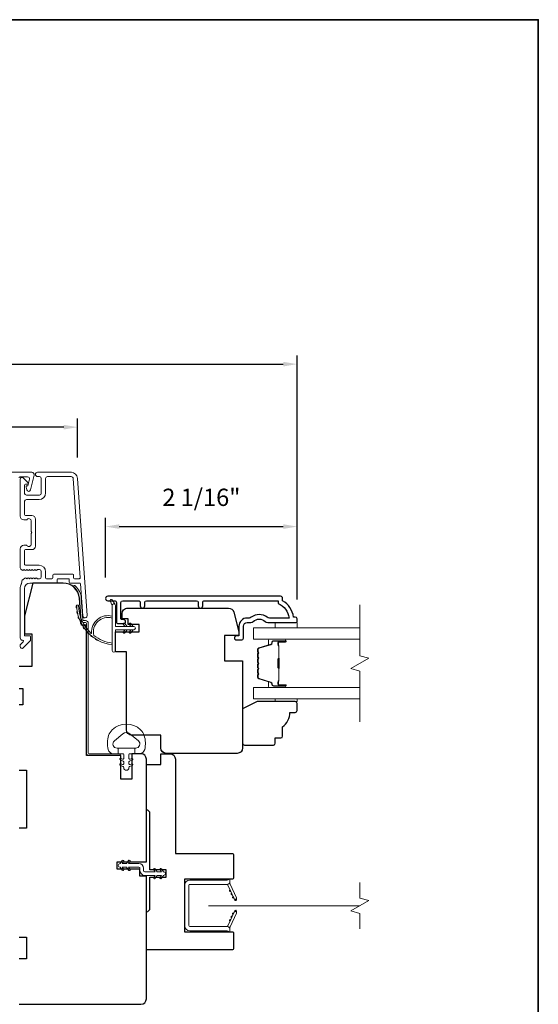
# Model space of a CAD drawing. Extents: x 3884 to 4107, y 3478 to 3578.
# Drawn here: x 3977 to 3983, y 3533 to 3543 of the extents above; entities that cross this region are included whole.
import ezdxf

# ---------------------------------------------------------------- set-up
doc = ezdxf.new("R2010")
doc.units = 0
doc.header["$LTSCALE"] = 250
doc.header["$MEASUREMENT"] = 0
doc.header["$PDMODE"] = 3
doc.header["$PDSIZE"] = -2
doc.linetypes.add('HIDDEN2', pattern=[0.1875, 0.125, -0.0625])
doc.layers.get('DEFPOINTS').update_dxf_attribs({"color": 2, "linetype": 'CONTINUOUS'})
doc.layers.add('3', color=3, linetype='CONTINUOUS')
for name, color, linetype, lineweight in [('6', 6, 'CONTINUOUS', 5), ('7', 7, 'CONTINUOUS', 9), ('8', 7, 'CONTINUOUS', 35), ('Butal', 9, 'CONTINUOUS', 15), ('Dimensions', 2, 'CONTINUOUS', 15), ('Frame & Sash Cladding', 3, 'CONTINUOUS', 15), ('Glass', 1, 'CONTINUOUS', 15), ('Jamb Liner', 230, 'CONTINUOUS', 9), ('Mull Cover', 82, 'CONTINUOUS', 15), ('Nylon Clip', 6, 'CONTINUOUS', 15), ('Retractable Screen Hardware', 200, 'CONTINUOUS', 15), ('Screen', 40, 'HIDDEN2', 9), ('Spacer Bar', 1, 'CONTINUOUS', 9), ('Veneer', 7, 'CONTINUOUS', 5), ('Weather-Strip', 6, 'CONTINUOUS', 9), ('Wood', 7, 'CONTINUOUS', 25)]:
    doc.layers.add(name, color=color, linetype=linetype, lineweight=lineweight)
doc.styles.add('ROMANS', font='romans')
doc.dimstyles.new('LWDEC', dxfattribs={"dimscale": 20, "dimtxt": 2.5, "dimasz": 2, "dimexe": 1.25, "dimexo": 3, "dimgap": 2, "dimtad": 1, "dimtoh": 1, "dimdec": 0, "dimzin": 11, "dimdsep": 46, "dimtxsty": 'ROMANS', "dimcen": 0, "dimdle": 1.5, "dimazin": 0, "dimtfac": 1, "dimtdec": 0, "dimtix": 1, "dimtmove": 0, "dimatfit": 3, "dimfxl": 0, "dimtzin": 0, "dimarcsym": 0})

# ---------------------------------------------------------------- blocks, each defined once
blk = doc.blocks.new('2800C')
at = {"layer": 'Veneer'}
blk.add_lwpolyline([(24.61, 4.5), (27.61, 4.5), (27.61, 3), (29.31, 3), (29.31, 1.5, -0.414214), (27.81, 0), (0, 0, -0.339454), (-1.45, 1.11), (-2.89, 6.5), (-2.89, 7.5), (-0.89, 7.5), (1.11, 7.5), (1.11, 14.5), (-3.89, 14.5), (-3.89, 38.5, -0.414214), (-2.39, 40), (17.11, 40, -0.414214), (18.61, 38.5), (18.61, 35), (26.61, 35, -0.414214), (28.11, 33.5), (28.11, 12), (31.11, 12), (31.11, 6.5), (24.61, 6.5), (24.61, 4.5), (24.61, 4.5)], format="xyb", dxfattribs=at)
blk = doc.blocks.new('*D217')
at = {"layer": 'DEFPOINTS', "color": 0}
for p in [(3980, 3537.911), (3977.923, 3537.133), (3980, 3536.895)]:
    blk.add_point(p, dxfattribs=at)
at = {"layer": 'Dimensions', "color": 0, "lineweight": -2}
for p, q in [((3977.923, 3537.358), (3977.923, 3538.005)), ((3980, 3537.12), (3980, 3538.005)), ((3978.073, 3537.911), (3979.85, 3537.911))]:
    blk.add_line(p, q, dxfattribs=at)
at = {"layer": 'Dimensions', "color": 0}
for points in [[(3978.073, 3537.936), (3978.073, 3537.886), (3977.923, 3537.911)], [(3979.85, 3537.936), (3979.85, 3537.886), (3980, 3537.911)]]:
    blk.add_solid(points, dxfattribs=at)
at = {"layer": 'Dimensions', "color": 0, "insert": (3978.962, 3538.204), "char_height": 0.1875, "attachment_point": 5, "style": 'ROMANS'}
blk.add_mtext('2 1/16"', dxfattribs=at)
blk = doc.blocks.new('*D218')
at = {"layer": 'DEFPOINTS', "color": 0}
for p in [(3975.356, 3538.989), (3975.356, 3538.434), (3977.621, 3538.434)]:
    blk.add_point(p, dxfattribs=at)
at = {"layer": 'Dimensions', "color": 0, "lineweight": -2}
for p, q in [((3975.356, 3538.659), (3975.356, 3539.082)), ((3977.621, 3538.659), (3977.621, 3539.082)), ((3977.471, 3538.989), (3975.506, 3538.989))]:
    blk.add_line(p, q, dxfattribs=at)
at = {"layer": 'Dimensions', "color": 0}
for points in [[(3975.506, 3539.014), (3975.506, 3538.964), (3975.356, 3538.989)], [(3977.471, 3539.014), (3977.471, 3538.964), (3977.621, 3538.989)]]:
    blk.add_solid(points, dxfattribs=at)
at = {"layer": 'Dimensions', "color": 0, "insert": (3976.488, 3539.282), "char_height": 0.1875, "attachment_point": 5, "style": 'ROMANS'}
blk.add_mtext('2 1/4"', dxfattribs=at)
blk = doc.blocks.new('*D219')
at = {"layer": 'DEFPOINTS', "color": 0}
for p in [(3974.61, 3532.791), (3978.366, 3532.791), (3978.366, 3530.877)]:
    blk.add_point(p, dxfattribs=at)
at = {"layer": 'Dimensions', "color": 0, "lineweight": -2}
for p, q in [((3974.61, 3532.566), (3974.61, 3530.783)), ((3978.366, 3532.566), (3978.366, 3530.783)), ((3974.76, 3530.877), (3978.216, 3530.877))]:
    blk.add_line(p, q, dxfattribs=at)
at = {"layer": 'Dimensions', "color": 0}
for points in [[(3974.76, 3530.902), (3974.76, 3530.852), (3974.61, 3530.877)], [(3978.216, 3530.902), (3978.216, 3530.852), (3978.366, 3530.877)]]:
    blk.add_solid(points, dxfattribs=at)
at = {"layer": 'Dimensions', "color": 0, "insert": (3976.488, 3531.17), "char_height": 0.1875, "attachment_point": 5, "style": 'ROMANS'}
blk.add_mtext('3 3/4"', dxfattribs=at)
blk = doc.blocks.new('*D221')
at = {"layer": 'DEFPOINTS', "color": 0}
for p in [(3980, 3539.672), (3972.977, 3536.895), (3980, 3536.895)]:
    blk.add_point(p, dxfattribs=at)
at = {"layer": 'Dimensions', "color": 0, "lineweight": -2}
for p, q in [((3972.977, 3537.12), (3972.977, 3539.766)), ((3980, 3537.12), (3980, 3539.766)), ((3973.127, 3539.672), (3979.85, 3539.672))]:
    blk.add_line(p, q, dxfattribs=at)
at = {"layer": 'Dimensions', "color": 0}
for points in [[(3973.127, 3539.697), (3973.127, 3539.647), (3972.977, 3539.672)], [(3979.85, 3539.697), (3979.85, 3539.647), (3980, 3539.672)]]:
    blk.add_solid(points, dxfattribs=at)
at = {"layer": 'Dimensions', "color": 0, "insert": (3976.488, 3539.933), "char_height": 0.1875, "attachment_point": 5, "style": 'ROMANS'}
blk.add_mtext('7"', dxfattribs=at)

msp = doc.modelspace()

# ---------------------------------------------------------------- linework, layer by layer
at = {"layer": '3'}
msp.add_lwpolyline([(3978.97755, 3537.05178), (3978.97755, 3537.08721, -0.4142151), (3978.99723, 3537.10689), (3979.79319, 3537.10689), (3979.79319, 3537.07586, -0.28322567), (3979.91209, 3536.91988), (3979.69943, 3536.91988, -0.16543591), (3979.67542, 3536.92805, 0.34018227), (3979.50359, 3536.92805, -0.16543591), (3979.47959, 3536.91988), (3979.45854, 3536.91988, 0.41421356), (3979.36996, 3536.8313), (3979.36996, 3536.725), (3979.3424, 3536.725, 1), (3979.3424, 3536.68169), (3979.39949, 3536.6817, 0.41421356), (3979.41917, 3536.70138), (3979.41917, 3536.8313, -0.41421356), (3979.45854, 3536.87067), (3979.49784, 3536.87067, 0.19612434), (3979.52538, 3536.8819, -0.40794), (3979.65363, 3536.8819, 0.19612434), (3979.68117, 3536.87067), (3979.99004, 3536.87067, 0.41421356), (3979.99988, 3536.88051), (3979.99988, 3536.91004, 0.41421356), (3979.98019, 3536.92973), (3979.96051, 3536.92973, 0.23812491), (3979.8424, 3537.10689), (3979.8424, 3537.13445, 0.41421356), (3979.82075, 3537.15611), (3977.94782, 3537.1561, 1), (3977.94782, 3537.10689), (3978.02181, 3537.10689, -0.41521504), (3978.04156, 3537.08721), (3978.04156, 3536.88064, 0.41590856), (3978.06322, 3536.85886), (3978.11833, 3536.85886, 1), (3978.11833, 3536.90217), (3978.09833, 3536.90217, -0.41421304), (3978.09046, 3536.91004), (3978.09046, 3537.08721, -0.41421356), (3978.11014, 3537.10689), (3978.27929, 3537.10689, -0.41521584), (3978.29904, 3537.08721), (3978.29904, 3537.05177, 1), (3978.34794, 3537.05177), (3978.34794, 3537.08721, -0.41421313), (3978.36762, 3537.10689), (3978.90896, 3537.10689, -0.41421203), (3978.92865, 3537.08721), (3978.92865, 3537.05178, 1)], format="xyb", close=True, dxfattribs=at)
at = {"layer": '6'}
for points in [[(3979.99997, 3536.87067), (3979.99997, 3536.81162), (3979.76375, 3536.81162), (3979.76375, 3536.87067)], [(3979.76379, 3536.04399), (3979.76379, 3536.01407), (3980.00001, 3536.01407), (3980.00001, 3536.04399)]]:
    msp.add_lwpolyline(points, close=True, dxfattribs=at)
msp.add_lwpolyline([(3978.34226, 3535.64592, 0.12421487), (3978.30307, 3535.70806, 0.39999998), (3977.99592, 3535.70806, 0.12421487), (3977.95673, 3535.64592, 0.13984464), (3977.95105, 3535.49474, 0.34545439), (3978.00938, 3535.44898), (3978.05942, 3535.44898), (3978.05942, 3535.50904), (3978.05942, 3535.44898), (3978.11119, 3535.44898, -0.41421356), (3978.1212, 3535.43898), (3978.1212, 3535.39862, -0.53965061), (3978.10855, 3535.39031), (3978.09167, 3535.39762, 1), (3978.08476, 3535.38167), (3978.11574, 3535.36825, -0.29899601), (3978.1212, 3535.35994), (3978.1212, 3535.33934, -0.53965061), (3978.10855, 3535.33103), (3978.09167, 3535.33834, 1), (3978.08476, 3535.32239), (3978.11574, 3535.30897, -0.29899601), (3978.1212, 3535.30066), (3978.1212, 3535.2975, 1), (3978.17779, 3535.2975), (3978.17779, 3535.30066, -0.29899601), (3978.18325, 3535.30897), (3978.21423, 3535.32239, 1), (3978.20732, 3535.33834), (3978.19045, 3535.33103, -0.53965061), (3978.17779, 3535.33934), (3978.17779, 3535.35994, -0.29899601), (3978.18325, 3535.36825), (3978.21423, 3535.38167, 1), (3978.20732, 3535.39762), (3978.19045, 3535.39031, -0.53965061), (3978.17779, 3535.39863), (3978.17779, 3535.43898, -0.41421356), (3978.1878, 3535.44898), (3978.23957, 3535.44898), (3978.23957, 3535.50904), (3978.05942, 3535.50904), (3978.04833, 3535.50904, -0.70020754), (3978.01938, 3535.58858), (3978.11089, 3535.66536, -0.36397023), (3978.1881, 3535.66536), (3978.27961, 3535.58858, -0.70020754), (3978.25066, 3535.50904), (3978.23957, 3535.50904), (3978.23957, 3535.44898), (3978.28961, 3535.44898, 0.34545439), (3978.34794, 3535.49474, 0.13984464)], format="xyb", close=True, dxfattribs=at)
msp.add_lwpolyline([(3978.1197, 3534.19793), (3978.10546, 3534.21826), (3978.14911, 3534.21826), (3978.17146, 3534.18634, 1), (3978.18801, 3534.19793), (3978.17377, 3534.21826), (3978.28532, 3534.21826, -0.41421356), (3978.29714, 3534.20645), (3978.29714, 3534.18126, 0.41421356), (3978.34871, 3534.12968), (3978.46027, 3534.12968), (3978.44603, 3534.10935, 1), (3978.46258, 3534.09776), (3978.48493, 3534.12968), (3978.52857, 3534.12968), (3978.51434, 3534.10935, 1), (3978.53089, 3534.09776), (3978.55324, 3534.12968), (3978.55343, 3534.12968, 1), (3978.55343, 3534.16945), (3978.55324, 3534.16945), (3978.53089, 3534.20137, 1), (3978.51434, 3534.18978), (3978.52857, 3534.16945), (3978.48493, 3534.16945), (3978.46258, 3534.20137, 1), (3978.44603, 3534.18978), (3978.46027, 3534.16945), (3978.34871, 3534.16945, -0.41421356), (3978.3369, 3534.18126), (3978.3369, 3534.20645, 0.41421356), (3978.28532, 3534.25803), (3978.17377, 3534.25803), (3978.18801, 3534.27836, 1), (3978.17146, 3534.28995), (3978.14911, 3534.25803), (3978.10546, 3534.25803), (3978.1197, 3534.27836, 1), (3978.10315, 3534.28995), (3978.0808, 3534.25803), (3978.0806, 3534.25803, 1), (3978.0806, 3534.21826), (3978.0808, 3534.21826), (3978.10315, 3534.18634, 0.99999999), (3978.1197, 3534.19793)], format="xyb", dxfattribs=at)
at = {"layer": '7', "flags": 128}
msp.add_lwpolyline([(3980.67913, 3535.79399), (3980.67913, 3536.3446), (3980.5807, 3536.37098), (3980.77755, 3536.48463), (3980.67913, 3536.511), (3980.67913, 3537.06162)], dxfattribs=at)
at = {"layer": '7'}
msp.add_lwpolyline([(3980.67913, 3533.55098), (3980.67913, 3533.71778), (3980.5807, 3533.74415), (3980.77755, 3533.8578), (3980.67913, 3533.88418), (3980.67913, 3534.05098)], dxfattribs=at)
at = {"layer": '8', "linetype": 'Continuous'}
msp.add_lwpolyline([(3959.2652, 3543.40628), (3982.61386, 3543.40628), (3982.61386, 3526.32301), (3959.2652, 3526.32301)], close=True, dxfattribs=at)
at = {"layer": 'Butal'}
for points in [[(3979.86456, 3536.68957), (3979.70005, 3536.68957, 0.41421356), (3979.69021, 3536.67973), (3979.69021, 3536.62757), (3979.71424, 3536.63491, 0.32975055), (3979.72471, 3536.64906), (3979.72471, 3536.65374, -0.41421356), (3979.74478, 3536.67382), (3979.8744, 3536.67382), (3979.8744, 3536.67973, 0.41421356)], [(3979.86456, 3536.16603), (3979.70005, 3536.16603, -0.41421356), (3979.69021, 3536.17588), (3979.69021, 3536.22804), (3979.71424, 3536.22069, -0.32975055), (3979.72471, 3536.20654), (3979.72471, 3536.20186, 0.41421356), (3979.74478, 3536.18178), (3979.8744, 3536.18178), (3979.8744, 3536.17588, -0.41421356)]]:
    msp.add_lwpolyline(points, format="xyb", close=True, dxfattribs=at)
at = {"layer": 'Frame & Sash Cladding'}
msp.add_lwpolyline([(3977.54985, 3538.49979), (3977.18765, 3538.49979, 1), (3977.18765, 3538.45254), (3977.20733, 3538.45254, -0.41421356), (3977.22702, 3538.43286), (3977.22702, 3538.27144, -0.41421356), (3977.20733, 3538.25175), (3977.0656, 3538.25175, -0.41421356), (3977.04592, 3538.27144), (3977.04592, 3538.36002, -0.41421356), (3977.05576, 3538.36986), (3977.07755, 3538.36986, 0.66817864), (3977.08451, 3538.38667), (3977.03228, 3538.4389, 0.66817864), (3976.99867, 3538.42498), (3976.99867, 3538.02341, 0.41421356), (3977.03804, 3537.98404), (3977.0661, 3537.98404, 0.23993165), (3977.07406, 3537.98809, -0.72633003), (3977.11678, 3537.9742), (3977.11678, 3537.85609), (3977.12663, 3537.84624), (3977.11678, 3537.8364), (3977.11678, 3537.71829, -0.72633003), (3977.07406, 3537.7044, 0.23993165), (3977.0661, 3537.70845), (3977.03804, 3537.70845, 0.41421356), (3976.99867, 3537.66908), (3976.99867, 3537.46435, 0.21342177), (3977.00524, 3537.44968), (3977.01907, 3537.4373, 0.38196601), (3977.03219, 3537.4373), (3977.0404, 3537.44464), (3977.0486, 3537.4373, 0.38196602), (3977.06172, 3537.4373), (3977.06992, 3537.44464), (3977.07813, 3537.4373, 0.38196602), (3977.09125, 3537.4373), (3977.09945, 3537.44464), (3977.10765, 3537.4373, 0.38196602), (3977.12078, 3537.4373), (3977.12898, 3537.44464), (3977.13718, 3537.4373, 0.38196602), (3977.1503, 3537.4373), (3977.15851, 3537.44464), (3977.16671, 3537.4373, 0.38196602), (3977.17983, 3537.4373), (3977.18803, 3537.44464), (3977.20734, 3537.44464, -0.41421356), (3977.22702, 3537.42495), (3977.22702, 3537.3659, -0.41421356), (3977.20734, 3537.34621), (3977.18803, 3537.34621), (3977.17983, 3537.35355, 0.38196602), (3977.16671, 3537.35355), (3977.15851, 3537.34621), (3977.1503, 3537.35355, 0.38196602), (3977.13718, 3537.35355), (3977.12898, 3537.34621), (3977.12078, 3537.35355, 0.38196602), (3977.10765, 3537.35355), (3977.09945, 3537.34621), (3977.09125, 3537.35355, 0.38196602), (3977.07813, 3537.35355), (3977.06992, 3537.34621), (3977.06172, 3537.35355, 0.38196602), (3977.0486, 3537.35355), (3977.03171, 3537.33844, -0.18448309), (3977.02121, 3537.33443), (3977.01183, 3537.29503, -0.1176834), (3977.01013, 3537.28792, 0.1176834), (3976.99867, 3537.23991), (3976.99867, 3536.70371, 0.42423613), (3977.02432, 3536.67892, -0.68057977), (3977.03162, 3536.66212), (3977.00156, 3536.63206, 0.19891237), (3976.99867, 3536.6251), (3976.99867, 3536.61003, 0.66817864), (3977.03228, 3536.59611), (3977.108, 3536.67182, 0.19891237), (3977.11088, 3536.67878), (3977.11088, 3536.71829, 0.41421356), (3977.10104, 3536.72814), (3977.04592, 3536.72814), (3977.04592, 3537.23991, -0.41421356), (3977.10497, 3537.29897), (3977.3904, 3537.29897, 0.41421356), (3977.40025, 3537.30881), (3977.40025, 3537.3364, -0.41421356), (3977.41009, 3537.34624), (3977.52107, 3537.34624, -0.41421356), (3977.53091, 3537.3364), (3977.53091, 3537.30881, 0.41421356), (3977.54075, 3537.29897), (3977.64337, 3537.29897, -0.39391048), (3977.65319, 3537.28981), (3977.67744, 3536.94302, 1), (3977.72457, 3536.94632), (3977.62055, 3538.43386, 0.39391048), (3977.54985, 3538.49979), (3977.55403, 3538.49979)], format="xyb", dxfattribs=at)
msp.add_lwpolyline([(3977.34316, 3537.34621), (3977.28411, 3537.34621, -0.41421356), (3977.27426, 3537.35606), (3977.27426, 3537.42102, 0.41421356), (3977.2034, 3537.49188), (3977.05576, 3537.49188, -0.41421356), (3977.04592, 3537.50172), (3977.04592, 3537.65136, -0.41421356), (3977.05576, 3537.6612), (3977.12466, 3537.6612, 0.41421356), (3977.16403, 3537.70057), (3977.16403, 3537.99191, 0.41421356), (3977.12466, 3538.03128), (3977.05576, 3538.03128, -0.41421356), (3977.04592, 3538.04113), (3977.04592, 3538.18483, -0.41421356), (3977.0656, 3538.20451), (3977.2034, 3538.20451, 0.41421356), (3977.27426, 3538.27538), (3977.27426, 3538.43286, -0.41421356), (3977.29395, 3538.45254), (3977.54985, 3538.45254, -0.39391048), (3977.57342, 3538.43057), (3977.6485, 3537.35677, -0.43481237), (3977.63869, 3537.34624), (3977.588, 3537.34624, -0.41421356), (3977.57815, 3537.35609), (3977.57815, 3537.38365, 0.41421356), (3977.56831, 3537.39349), (3977.36285, 3537.39349, 0.41421356), (3977.353, 3537.38365), (3977.353, 3537.35606, -0.41421356)], format="xyb", close=True, dxfattribs=at)
at = {"layer": 'Glass', "color": 1}
for points in [[(3980.67913, 3536.68957), (3979.52757, 3536.68957), (3979.52757, 3536.81162), (3980.67913, 3536.81162)], [(3980.67913, 3536.16603), (3979.52757, 3536.16603), (3979.52757, 3536.04399), (3980.67913, 3536.04399)]]:
    msp.add_lwpolyline(points, dxfattribs=at)
at = {"layer": 'Jamb Liner'}
msp.add_lwpolyline([(3977.68687, 3536.89149, -0.39391048), (3977.67706, 3536.90065), (3977.66063, 3537.13554, 0.19617048), (3977.59497, 3537.269, 1), (3977.5819, 3537.25428, -0.19617048), (3977.64099, 3537.13416), (3977.65742, 3536.89927, 0.39391048), (3977.68687, 3536.8718), (3977.70658, 3536.8718, -0.41421356), (3977.71643, 3536.86196), (3977.71643, 3535.45842, 0.41421356), (3977.74595, 3535.42889), (3978.07076, 3535.42889, 1), (3978.07076, 3535.44858), (3977.74595, 3535.44858, -0.41421356), (3977.73611, 3535.45842), (3977.73611, 3536.86196, 0.41421356), (3977.70658, 3536.89149)], format="xyb", close=True, dxfattribs=at)
at = {"layer": 'Mull Cover'}
msp.add_lwpolyline([(3976.9864, 3538.44073, -0.4142134), (3976.99624, 3538.45057), (3977.07906, 3538.45057, -0.4852511), (3977.0982, 3538.42628), (3977.08035, 3538.35215), (3977.07301, 3538.35215, 0.49314543), (3977.0635, 3538.33976), (3977.0721, 3538.30768, 0.77749691), (3977.11025, 3538.30817), (3977.14914, 3538.46966, 0.48525128), (3977.12541, 3538.49979), (3975.84756, 3538.49979, 0.48525092)], format="xyb", dxfattribs=at)
at = {"layer": 'Nylon Clip'}
msp.add_lwpolyline([(3978.1197, 3534.19793), (3978.10546, 3534.21826), (3978.14911, 3534.21826), (3978.17146, 3534.18634, 1), (3978.188, 3534.19793), (3978.17377, 3534.21826), (3978.28532, 3534.21826, -0.41421356), (3978.29713, 3534.20645), (3978.29713, 3534.18126, 0.41421356), (3978.34871, 3534.12968), (3978.46027, 3534.12968), (3978.44603, 3534.10935, 1), (3978.46258, 3534.09776), (3978.48493, 3534.12968), (3978.52857, 3534.12968), (3978.51434, 3534.10935, 1), (3978.53088, 3534.09776), (3978.55323, 3534.12968), (3978.55343, 3534.12968, 1), (3978.55343, 3534.16945), (3978.55323, 3534.16945), (3978.53088, 3534.20137, 1), (3978.51434, 3534.18978), (3978.52857, 3534.16945), (3978.48493, 3534.16945), (3978.46258, 3534.20137, 1), (3978.44603, 3534.18978), (3978.46027, 3534.16945), (3978.34871, 3534.16945, -0.41421356), (3978.3369, 3534.18126), (3978.3369, 3534.20645, 0.41421356), (3978.28532, 3534.25803), (3978.17377, 3534.25803), (3978.188, 3534.27836, 1), (3978.17146, 3534.28995), (3978.14911, 3534.25803), (3978.10546, 3534.25803), (3978.1197, 3534.27836, 1), (3978.10315, 3534.28995), (3978.0808, 3534.25803), (3978.0806, 3534.25803, 1), (3978.0806, 3534.21826), (3978.0808, 3534.21826), (3978.10315, 3534.18634, 0.99999999), (3978.1197, 3534.19793)], format="xyb", dxfattribs=at)
at = {"layer": 'Retractable Screen Hardware'}
for p, q in [((3979.29074, 3533.93575), (3979.29116, 3533.93578)), ((3979.29462, 3533.92837), (3979.29418, 3533.92837)), ((3979.31224, 3533.88964), (3979.31268, 3533.88964)), ((3979.31281, 3533.88843), (3979.31324, 3533.88843)), ((3979.32035, 3533.87366), (3979.32047, 3533.87366)), ((3979.34072, 3533.87366), (3979.34085, 3533.87366)), ((3979.30756, 3533.70789), (3979.30799, 3533.70788))]:
    msp.add_line(p, q, dxfattribs=at)
for points in [[(3978.82666, 3534.02248, -0.41421356), (3978.8365, 3534.03232), (3979.24162, 3534.03232, 0.41421356), (3979.27154, 3534.06224), (3979.27154, 3534.09031), (3979.24201, 3534.07957), (3978.83847, 3534.07957, 0.41421356), (3978.77942, 3534.02051), (3978.77942, 3533.58705, 0.41421356), (3978.83847, 3533.52799), (3979.24201, 3533.52799), (3979.27154, 3533.51725), (3979.27154, 3533.54571, 0.41421356), (3979.24201, 3533.57524), (3978.8365, 3533.57524, -0.41421356), (3978.82666, 3533.58508)], [(3979.23976, 3534.03218, -0.26636211), (3979.24936, 3534.02542), (3979.319, 3533.87608, 1), (3979.34219, 3533.88689), (3979.27287, 3534.03555, -0.16974334), (3979.2709, 3534.0552, -0.36402452)], [(3979.27289, 3533.97404, 1), (3979.28121, 3533.95619)], [(3979.28952, 3533.93835, 1), (3979.29784, 3533.92051)], [(3979.31918, 3533.87549), (3979.32416, 3533.86227, 0.82697311), (3979.34321, 3533.86557), (3979.34349, 3533.88126, -0.77620611)], [(3979.24936, 3533.58214, -0.26636211), (3979.23976, 3533.57538, -0.36402452), (3979.2709, 3533.55236, -0.16974334), (3979.27287, 3533.57201), (3979.34219, 3533.72067, 1), (3979.319, 3533.73148)], [(3979.31448, 3533.72273, 1), (3979.30616, 3533.70489)], [(3979.34349, 3533.7263), (3979.34321, 3533.74199, 0.82697311), (3979.32416, 3533.74529), (3979.31918, 3533.73207, -0.77620611)], [(3979.28121, 3533.65137, 1), (3979.27289, 3533.63352)], [(3979.29784, 3533.68705, 1), (3979.28952, 3533.66921)]]:
    msp.add_lwpolyline(points, format="xyb", close=True, dxfattribs=at)
msp.add_lwpolyline([(3979.31448, 3533.88483), (3979.30616, 3533.90267, 1.00000001), (3979.31448, 3533.88483)], format="xyb", dxfattribs=at)
at = {"layer": 'Screen'}
msp.add_line((3980.67913, 3533.80098), (3979.03906, 3533.80098), dxfattribs=at)
at = {"layer": 'Spacer Bar'}
for points in [[(3979.5721, 3536.47432, -0.2262769), (3979.57395, 3536.4782), (3979.5773, 3536.48092, 0.47697553), (3979.5773, 3536.48869), (3979.57395, 3536.4914, -0.2262769), (3979.5721, 3536.49528), (3979.5721, 3536.53132, -0.2262769), (3979.57395, 3536.5352), (3979.5773, 3536.53792, 0.47697553), (3979.5773, 3536.54569), (3979.57395, 3536.5484, -0.2262769), (3979.5721, 3536.55228), (3979.5721, 3536.57687, -0.32975055), (3979.58603, 3536.5957), (3979.71435, 3536.63493, 0.32975055), (3979.7251, 3536.64945), (3979.7251, 3536.65414, -0.41421356), (3979.74478, 3536.67382), (3979.8744, 3536.67382, -1), (3979.8744, 3536.65882), (3979.80102, 3536.65882, 0.41421356), (3979.79512, 3536.65292), (3979.79512, 3536.63276), (3979.79062, 3536.63276), (3979.79062, 3536.65151, -0.41421356), (3979.80243, 3536.66332), (3979.8744, 3536.66332, 1), (3979.8744, 3536.66932), (3979.74478, 3536.66932, 0.41421356), (3979.7296, 3536.65414), (3979.7296, 3536.64945, -0.32975055), (3979.71567, 3536.63063), (3979.58735, 3536.59139, 0.32975055), (3979.5766, 3536.57687), (3979.5766, 3536.55228, 0.2262769), (3979.57679, 3536.55189), (3979.58013, 3536.54918, -0.47697553), (3979.58013, 3536.53442), (3979.57679, 3536.53171, 0.2262769), (3979.5766, 3536.53132), (3979.5766, 3536.49528, 0.2262769), (3979.57679, 3536.4949), (3979.58013, 3536.49218, -0.47697553), (3979.58013, 3536.47742), (3979.57679, 3536.47471, 0.2262769), (3979.5766, 3536.47432), (3979.5766, 3536.43834, 0.25663287), (3979.57679, 3536.4379), (3979.58013, 3536.43518, -0.47697553), (3979.58013, 3536.42042), (3979.57679, 3536.41771, 0.2262769), (3979.5766, 3536.41732), (3979.5766, 3536.38134, 0.25663287), (3979.57679, 3536.3809), (3979.58013, 3536.37818, -0.47697553), (3979.58013, 3536.36342), (3979.57679, 3536.36071, 0.2262769), (3979.5766, 3536.36032), (3979.5766, 3536.32434, 0.25663287), (3979.57679, 3536.3239), (3979.58013, 3536.32118, -0.47697553), (3979.58013, 3536.30642), (3979.57679, 3536.30371, 0.2262769), (3979.5766, 3536.30332), (3979.5766, 3536.27873, 0.32975055), (3979.58735, 3536.26421), (3979.71567, 3536.22498, -0.32975055), (3979.7296, 3536.20615), (3979.7296, 3536.20147, 0.41421356), (3979.74478, 3536.18628), (3979.8744, 3536.18628, 1), (3979.8744, 3536.19228), (3979.80243, 3536.19228, -0.41421356), (3979.79062, 3536.20409), (3979.79062, 3536.22284), (3979.79512, 3536.22284), (3979.79512, 3536.20269, 0.41421356), (3979.80102, 3536.19678), (3979.8744, 3536.19678, -1), (3979.8744, 3536.18178), (3979.74478, 3536.18178, -0.41421356), (3979.7251, 3536.20147), (3979.7251, 3536.20615, 0.32975055), (3979.71435, 3536.22067), (3979.58603, 3536.25991, -0.32975055), (3979.5721, 3536.27873), (3979.5721, 3536.30332, -0.2262769), (3979.57395, 3536.3072), (3979.5773, 3536.30992, 0.47697553), (3979.5773, 3536.31769), (3979.57395, 3536.3204, -0.2262769), (3979.5721, 3536.32428), (3979.5721, 3536.36032, -0.2262769), (3979.57395, 3536.3642), (3979.5773, 3536.36692, 0.47697553), (3979.5773, 3536.37469), (3979.57395, 3536.3774, -0.2262769), (3979.5721, 3536.38128), (3979.5721, 3536.41732, -0.2262769), (3979.57395, 3536.4212), (3979.5773, 3536.42392, 0.47697553), (3979.5773, 3536.43169), (3979.57395, 3536.4344, -0.2262769), (3979.5721, 3536.43828)], [(3979.79712, 3536.65021), (3979.79712, 3536.62535, 0.22906983), (3979.80004, 3536.61903, -0.22448136), (3979.8026, 3536.61362), (3979.8026, 3536.48445, -0.28963953), (3979.7986, 3536.47813, 0.27273596), (3979.79262, 3536.4693), (3979.79262, 3536.38631, 0.27273609), (3979.7986, 3536.37747, -0.28963953), (3979.8026, 3536.37115), (3979.8026, 3536.24199, -0.22448136), (3979.80004, 3536.23658, 0.22906983), (3979.79712, 3536.23025), (3979.79712, 3536.20539), (3979.79512, 3536.20539), (3979.79512, 3536.23024, -0.22858496), (3979.79877, 3536.23812, 0.22448136), (3979.8006, 3536.24199), (3979.8006, 3536.37115, 0.28963953), (3979.79774, 3536.37567, -0.27414127), (3979.79062, 3536.38625), (3979.79062, 3536.46936, -0.27414127), (3979.79774, 3536.47994, 0.28963953), (3979.8006, 3536.48445), (3979.8006, 3536.61362, 0.22448136), (3979.79877, 3536.61748, -0.22858496), (3979.79512, 3536.62536), (3979.79512, 3536.65021)]]:
    msp.add_lwpolyline(points, format="xyb", close=True, dxfattribs=at)
msp.add_lwpolyline([(3979.8006, 3536.48441, 0.00188508), (3979.8006, 3536.48445), (3979.8006, 3536.61362, 0.22448136), (3979.79877, 3536.61748, -0.22858496), (3979.79512, 3536.62536), (3979.79512, 3536.65021), (3979.79712, 3536.65021), (3979.79712, 3536.62535, 0.22906983), (3979.80004, 3536.61903, -0.22448136), (3979.8026, 3536.61362), (3979.8026, 3536.48445, 0.21424516), (3979.80325, 3536.483, -0.21424516), (3979.8056, 3536.47777), (3979.8056, 3536.37783, -0.21424516), (3979.80325, 3536.3726, 0.21424516), (3979.8026, 3536.37115), (3979.8026, 3536.24199, -0.22448136), (3979.80004, 3536.23658, 0.22906983), (3979.79712, 3536.23025), (3979.79712, 3536.20539), (3979.79512, 3536.20539), (3979.79512, 3536.23024, -0.22858496), (3979.79877, 3536.23812, 0.22448136), (3979.8006, 3536.24199), (3979.8006, 3536.37115, -0.21424516), (3979.80192, 3536.37409, 0.21424516), (3979.8036, 3536.37783), (3979.8036, 3536.47777, 0.21424516), (3979.80192, 3536.48151, -0.21424516), (3979.8006, 3536.48445)], format="xyb", dxfattribs=at)
at = {"layer": 'Weather-Strip'}
for points in [[(3977.99591, 3537.05727), (3977.97266, 3537.10592, -1), (3977.99388, 3537.11629), (3978.02813, 3537.06745, 0.7329507)], [(3977.61212, 3537.02763, -0.01767922), (3977.61048, 3537.05882, 0.45560936)], [(3977.79727, 3536.73009, -0.17188443), (3977.79655, 3536.73119, -0.58317117), (3977.99591, 3536.91933), (3977.99591, 3536.93983, 0.51955638), (3977.77286, 3536.7546, -0.67859366), (3977.76958, 3536.75298, -0.20774305), (3977.63017, 3537.05888, 0.40895817), (3977.6282, 3537.06082), (3977.61245, 3537.06082, 0.41929928), (3977.61048, 3537.05882, 0.37237771), (3977.99591, 3536.62836), (3977.99591, 3536.64821, -0.12940996)], [(3978.23016, 3536.79271), (3978.03134, 3536.79271), (3978.03134, 3536.56672, -1), (3977.99591, 3536.56672), (3977.99591, 3537.05727, -1), (3978.03134, 3537.05727), (3978.03134, 3536.82814), (3978.23016, 3536.82814, -1)], [(3977.62178, 3536.96689, -0.01763785), (3977.61583, 3536.99747, 0.44607653)], [(3977.63979, 3536.90806, -0.01758668), (3977.62968, 3536.93743, 0.4363375)], [(3977.66581, 3536.8523, -0.01752591), (3977.65176, 3536.87988, 0.4265826)], [(3977.69933, 3536.80068, -0.01745643), (3977.68165, 3536.82593, 0.41699381)], [(3978.11783, 3536.84955), (3978.13282, 3536.82814), (3978.15733, 3536.82814), (3978.13427, 3536.86107, 1)], [(3978.18279, 3536.84955), (3978.19778, 3536.82814), (3978.22229, 3536.82814), (3978.19923, 3536.86107, 1)], [(3977.73972, 3536.7542, -0.01737982), (3977.71879, 3536.77665, 0.40774285)], [(3977.7862, 3536.71378, -0.01729831), (3977.76245, 3536.73301, 0.3989898)], [(3977.83786, 3536.68021, -0.01721469), (3977.81179, 3536.69587, 0.39088213)], [(3978.11783, 3536.7713), (3978.13282, 3536.79271), (3978.15733, 3536.79271), (3978.13427, 3536.75978, -1)], [(3978.18279, 3536.7713), (3978.19778, 3536.79271), (3978.22229, 3536.79271), (3978.19923, 3536.75978, -1)]]:
    msp.add_lwpolyline(points, format="xyb", close=True, dxfattribs=at)
at = {"layer": 'Wood'}
for points in [[(3976.98808, 3532.73205), (3978.30698, 3532.73205, 0.41421356), (3978.36603, 3532.7911), (3978.36603, 3534.11984), (3978.29713, 3534.11984), (3978.29713, 3534.19858), (3978.05107, 3534.19858), (3978.05107, 3534.27732), (3978.36603, 3534.27732), (3978.36603, 3535.38952, 0.41421356), (3978.30698, 3535.44858), (3978.20855, 3535.44858), (3978.20855, 3535.17299), (3978.09044, 3535.17299), (3978.09044, 3535.3428), (3978.09044, 3535.3428), (3978.09044, 3535.42889), (3977.71643, 3535.42889), (3977.71643, 3536.84158), (3977.66182, 3536.84158), (3977.64136, 3537.13416, 0.39391048), (3977.46463, 3537.29897), (3977.13572, 3537.29897), (3977.04714, 3536.94464), (3977.04714, 3536.74779), (3977.12588, 3536.74779), (3977.12588, 3536.39346), (3976.98808, 3536.39346)], [(3978.2873, 3536.85015), (3978.16919, 3536.85015), (3978.16919, 3536.9092), (3978.10226, 3536.9092), (3978.10226, 3536.96825, -0.41421356), (3978.16132, 3537.02731), (3979.25618, 3537.02731, -0.33945426), (3979.31323, 3536.98354), (3979.37007, 3536.7714), (3979.37007, 3536.73203), (3979.29133, 3536.73203), (3979.21259, 3536.73203), (3979.21259, 3536.45662), (3979.40944, 3536.45662), (3979.40942, 3535.51156, -0.41421356), (3979.35036, 3535.45251), (3978.58261, 3535.45251, -0.41421356), (3978.52356, 3535.51156), (3978.52357, 3535.64938), (3978.20856, 3535.64938, -0.41421356), (3978.1495, 3535.70843), (3978.1495, 3536.55487), (3978.0314, 3536.55487), (3978.0314, 3536.77141), (3978.2873, 3536.77139), (3978.2873, 3536.85013), (3978.2873, 3536.85015)]]:
    msp.add_lwpolyline(points, format="xyb", dxfattribs=at)
for points in [[(3976.98808, 3536.15724), (3977.02745, 3536.15724), (3977.02745, 3535.98007), (3976.98808, 3535.98007)], [(3976.98808, 3535.27141), (3977.06682, 3535.27141), (3977.06682, 3534.64149), (3976.98808, 3534.64149)], [(3976.98808, 3533.46039), (3977.06682, 3533.46039), (3977.06682, 3533.22417), (3976.98808, 3533.22417)]]:
    msp.add_lwpolyline(points, dxfattribs=at)
for points in [[(3979.76379, 3535.56131), (3979.76379, 3535.62037), (3979.82285, 3535.62037, 0.41421356), (3979.84253, 3535.64005), (3979.84253, 3535.73848, 0.23606798), (3979.92127, 3535.89596), (3979.98033, 3535.89596, 0.41421356), (3980.00001, 3535.91564), (3980.00001, 3535.99438, 0.41421356), (3979.98033, 3536.01407), (3979.56694, 3536.01407), (3979.40946, 3535.93533), (3979.40946, 3535.56131, 0.41421356), (3979.42915, 3535.54163), (3979.74411, 3535.54163, 0.41421356)], [(3979.31091, 3534.10016, -0.41421356), (3979.30106, 3534.09031), (3978.77941, 3534.09031), (3978.77941, 3533.51945), (3979.30106, 3533.51945, -0.41421356), (3979.31091, 3533.50961), (3979.31091, 3533.33244, -0.41421356), (3979.30106, 3533.3226), (3978.36603, 3533.3226), (3978.36603, 3533.73598, 0.41421356), (3978.4054, 3533.77535), (3978.4054, 3534.11), (3978.58256, 3534.11), (3978.58256, 3534.18874), (3978.4054, 3534.18874), (3978.4054, 3534.79897, 0.41421356), (3978.36603, 3534.83834), (3978.36603, 3535.33047), (3978.52351, 3535.33047), (3978.52351, 3535.44858), (3978.62193, 3535.44858, -0.41421356), (3978.68099, 3535.38952), (3978.68099, 3534.3659), (3979.30106, 3534.3659, -0.41421356), (3979.31091, 3534.35606)]]:
    msp.add_lwpolyline(points, format="xyb", close=True, dxfattribs=at)

# ---------------------------------------------------------------- block references
at = {"layer": 'Wood', "xscale": 0.03937, "yscale": 0.03937, "zscale": 0.03937, "rotation": 180}
msp.add_blockref('2800C', (3979.25614, 3537.02731), dxfattribs=at)

# ---------------------------------------------------------------- dimensions: what is measured, and where the dimension line sits
at = {"layer": 'Dimensions'}
for base, p1, p2, picture, middle in [((3979.99988, 3539.6718), (3972.97656, 3536.89528), (3979.99988, 3536.89528), '*D221', (3976.48822, 3539.93341)), ((3975.35562, 3538.98871), (3977.62055, 3538.43386), (3975.35562, 3538.43386), '*D218', (3976.48808, 3539.28157)), ((3979.99988, 3537.91104), (3977.92326, 3537.13295), (3979.99988, 3536.89528), '*D217', (3978.96157, 3538.2039)), ((3978.36603, 3530.87672), (3974.61013, 3532.7911), (3978.36603, 3532.7911), '*D219', (3976.48808, 3531.16957))]:
    dim = msp.add_linear_dim(base=base, p1=p1, p2=p2, dimstyle='LWDEC', override={"dimscale": 0.075, "dimdec": 4, "dimlunit": 5, "dimpost": '"', "dimtdec": 4, "dimfrac": 2, "dimarcsym": 1}, dxfattribs=at)
    dim.commit()
    dim.dimension.update_dxf_attribs({"geometry": picture, "text_midpoint": middle})

doc.saveas('drawing.dxf')
